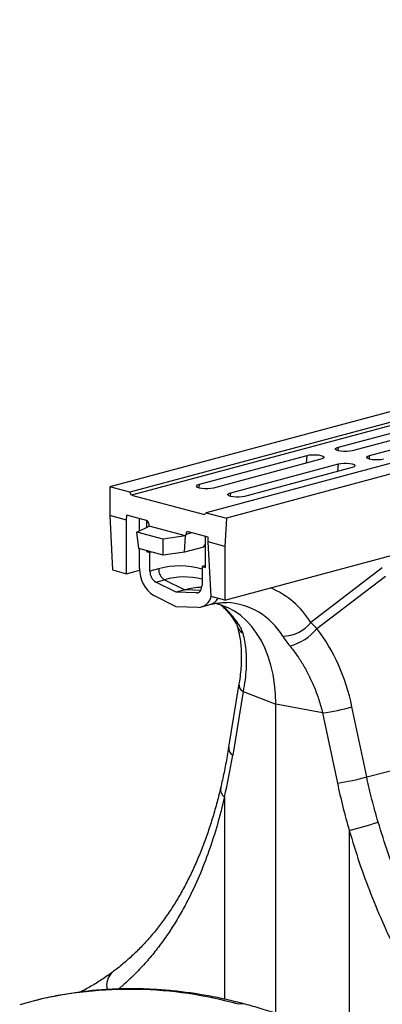
# Model space of a CAD drawing. Units: millimetres. Extents: x 1957 to 18029, y 1989 to 9026.
# Drawn here: x 14012 to 14160, y 3706 to 4107 of the extents above; entities that cross this region are included whole.
import ezdxf

# ---------------------------------------------------------------- set-up
doc = ezdxf.new("R2010")
doc.units = ezdxf.units.MM
doc.layers.get('0').update_dxf_attribs({"linetype": 'CONTINUOUS'})

# ---------------------------------------------------------------- blocks, each defined once
blk = doc.blocks.new('ACO_-_32841_-_ISO')
at = {"linetype": 'Continuous'}
for p, q in [((-170.76, 1106.61), (-881.11, 916.3)), ((-162.57, 1104.42), (-872.91, 914.11)), ((-161.88, 1103.26), (-872.23, 912.95)), ((-131.45, 1096.08), (-841.8, 905.77)), ((-123.25, 1093.88), (-833.6, 903.57)), ((-788, 932.48), (-744.16, 944.23)), ((-738.5, 942.71), (-782.34, 930.97)), ((-775.27, 929.07), (-731.43, 940.82)), ((-789.12, 931.89), (-788.74, 932.21)), ((-789.12, 931.56), (-789.12, 931.89)), ((-788.74, 931.24), (-789.12, 931.56)), ((-788.74, 932.21), (-788, 932.48)), ((-788, 930.97), (-788.74, 931.24)), ((-788.1, 930.99), (-788, 932.48)), ((-786.99, 930.77), (-788, 930.97)), ((-785.8, 930.66), (-786.99, 930.77)), ((-784.55, 930.66), (-785.8, 930.66)), ((-783.36, 930.77), (-784.55, 930.66)), ((-782.34, 930.97), (-783.36, 930.77)), ((-844.57, 917.33), (-800.73, 929.07)), ((-795.07, 927.56), (-838.91, 915.81)), ((-800.93, 925.99), (-800.73, 929.07)), ((-800.73, 929.07), (-799.72, 929.27)), ((-799.72, 929.27), (-798.53, 929.37)), ((-798.53, 929.37), (-797.27, 929.37)), ((-797.27, 929.37), (-796.08, 929.27)), ((-796.08, 929.27), (-795.07, 929.07)), ((-795.07, 929.07), (-794.34, 928.8)), ((-794.34, 927.83), (-795.07, 927.56)), ((-794.34, 928.8), (-793.95, 928.48)), ((-793.95, 928.15), (-794.34, 927.83)), ((-793.95, 928.48), (-793.95, 928.15)), ((-776.4, 928.48), (-776.01, 928.8)), ((-776.4, 928.15), (-776.4, 928.48)), ((-776.01, 927.83), (-776.4, 928.15)), ((-776.01, 928.8), (-775.27, 929.07)), ((-775.27, 927.56), (-776.01, 927.83)), ((-775.37, 927.58), (-775.27, 929.07)), ((-774.26, 927.36), (-775.27, 927.56)), ((-773.07, 927.25), (-774.26, 927.36)), ((-771.82, 927.25), (-773.07, 927.25)), ((-770.63, 927.36), (-771.82, 927.25)), ((-769.62, 927.56), (-770.63, 927.36)), ((-831.84, 913.92), (-788, 925.66)), ((-782.34, 924.15), (-826.18, 912.4)), ((-788.2, 922.58), (-788, 925.66)), ((-788, 925.66), (-786.99, 925.86)), ((-786.99, 925.86), (-785.8, 925.96)), ((-785.8, 925.96), (-784.55, 925.96)), ((-784.55, 925.96), (-783.36, 925.86)), ((-783.36, 925.86), (-782.34, 925.66)), ((-782.34, 925.66), (-781.61, 925.39)), ((-781.61, 924.42), (-782.34, 924.15)), ((-781.61, 925.39), (-781.22, 925.07)), ((-781.22, 924.74), (-781.61, 924.42)), ((-781.22, 925.07), (-781.22, 924.74)), ((-881.11, 916.3), (-881.11, 904.58)), ((-872.91, 914.11), (-881.11, 916.3)), ((-845.69, 916.74), (-845.31, 917.05)), ((-845.69, 916.4), (-845.69, 916.74)), ((-845.31, 916.08), (-845.69, 916.4)), ((-845.31, 917.05), (-844.57, 917.33)), ((-844.57, 915.81), (-845.31, 916.08)), ((-844.67, 915.84), (-844.57, 917.33)), ((-843.56, 915.61), (-844.57, 915.81)), ((-842.37, 915.51), (-843.56, 915.61)), ((-841.12, 915.51), (-842.37, 915.51)), ((-839.93, 915.61), (-841.12, 915.51)), ((-838.91, 915.81), (-839.93, 915.61)), ((-872.23, 912.95), (-872.91, 914.11)), ((-872.23, 912.95), (-842.53, 904.99)), ((-832.96, 913.33), (-832.58, 913.64)), ((-832.96, 912.99), (-832.96, 913.33)), ((-832.58, 912.67), (-832.96, 912.99)), ((-832.58, 913.64), (-831.84, 913.92)), ((-831.84, 912.4), (-832.58, 912.67)), ((-831.94, 912.43), (-831.84, 913.92)), ((-830.83, 912.2), (-831.84, 912.4)), ((-829.64, 912.1), (-830.83, 912.2)), ((-828.39, 912.1), (-829.64, 912.1)), ((-827.2, 912.2), (-828.39, 912.1)), ((-826.18, 912.4), (-827.2, 912.2)), ((-874.32, 902.76), (-881.11, 904.58)), ((-881.11, 904.58), (-879.97, 882.42)), ((-874.32, 902.76), (-874.22, 904.69)), ((-874.32, 880.91), (-874.32, 902.76)), ((-866.12, 902.52), (-874.22, 904.69)), ((-868.96, 898.35), (-868.96, 903.28)), ((-842.53, 904.99), (-841.8, 905.77)), ((-841.8, 905.77), (-833.6, 903.57)), ((-833.6, 903.57), (-834.19, 892.01)), ((-870.03, 897.82), (-865.08, 900.29)), ((-866.14, 902.52), (-866.14, 899.76)), ((-865.08, 900.29), (-865.1, 900.91)), ((-850.23, 896.31), (-865.08, 900.29)), ((-859.42, 894.98), (-870.03, 897.82)), ((-869.27, 891.11), (-870.03, 897.82)), ((-850.23, 896.31), (-859.42, 894.98)), ((-859.31, 888.44), (-859.42, 894.98)), ((-850.6, 889.7), (-850.23, 896.31)), ((-850.17, 896.91), (-850.23, 896.31)), ((-847.68, 897.58), (-850.17, 896.91)), ((-840.98, 895.79), (-849.08, 897.95)), ((-842.09, 883.5), (-842.09, 896.08)), ((-840.98, 893.83), (-840.98, 895.79)), ((-834.19, 870.16), (-731.06, 897.79)), ((-859.31, 888.44), (-869.27, 891.11)), ((-868.96, 883.08), (-868.96, 891.03)), ((-842.88, 891.76), (-850.6, 889.7)), ((-842.88, 891.76), (-842.09, 892.93)), ((-834.19, 892.01), (-840.98, 893.83)), ((-839.85, 871.67), (-840.98, 893.83)), ((-834.19, 892.01), (-834.19, 870.16)), ((-866.14, 890.27), (-866.14, 889.94)), ((-865.52, 890.11), (-866.14, 889.94)), ((-866.14, 889.94), (-864.72, 889.56)), ((-864.11, 889.73), (-864.72, 889.56)), ((-864.72, 881.94), (-864.72, 889.56)), ((-850.6, 889.7), (-859.31, 888.44)), ((-861.19, 882.89), (-864.72, 881.94)), ((-842.09, 884.26), (-843.51, 883.88)), ((-843.51, 883.88), (-843.51, 876.26)), ((-843.51, 883.88), (-842.09, 883.5)), ((-770.1, 883.25), (-799.26, 861.07)), ((-879.97, 882.42), (-874.32, 880.91)), ((-874.32, 880.91), (-868.94, 882.35)), ((-796.8, 858.63), (-768.82, 879.92)), ((-862.38, 877.52), (-858.85, 878.47)), ((-854.12, 873.32), (-862.38, 877.52)), ((-858.85, 878.47), (-850.58, 874.27)), ((-843.89, 874.44), (-843.68, 874.99)), ((-843.68, 874.99), (-843.55, 875.6)), ((-843.55, 875.6), (-843.51, 876.26)), ((-854.12, 867.45), (-863.12, 872.03)), ((-850.58, 874.27), (-854.12, 873.32)), ((-845.85, 873.09), (-854.12, 873.32)), ((-844.08, 874.09), (-850.58, 874.27)), ((-845.85, 873.09), (-844.8, 873.37)), ((-845.85, 873.09), (-845.37, 873.14)), ((-845.37, 873.14), (-844.92, 873.3)), ((-844.92, 873.3), (-844.52, 873.58)), ((-844.52, 873.58), (-844.17, 873.96)), ((-844.17, 873.96), (-843.89, 874.44)), ((-834.19, 870.16), (-839.85, 871.67)), ((-845.11, 867.2), (-854.12, 867.45)), ((-843.75, 867.36), (-840.21, 868.31)), ((-835.67, 868.13), (-838.4, 868.86)), ((-832.91, 867.04), (-835.67, 868.13)), ((-830.28, 865.6), (-832.91, 867.04)), ((-827.78, 863.84), (-830.28, 865.6)), ((-825.44, 861.77), (-827.78, 863.84)), ((-829.61, 860.91), (-830.26, 861.67)), ((-828.67, 860.26), (-829.61, 860.91)), ((-823.27, 859.39), (-825.44, 861.77)), ((-821.28, 856.73), (-823.27, 859.39)), ((-796.8, 858.63), (-799.26, 861.07)), ((-819.5, 853.81), (-821.28, 856.73)), ((-817.93, 850.64), (-819.5, 853.81)), ((-816.58, 847.24), (-817.93, 850.64)), ((-815.47, 843.65), (-816.58, 847.24)), ((-814.59, 839.88), (-815.47, 843.65)), ((-813.96, 835.95), (-814.59, 839.88)), ((-828.47, 836.01), (-832.68, 810.18)), ((-813.58, 831.91), (-813.96, 835.95)), ((-826.79, 832.87), (-831, 807.04)), ((-826.79, 832.87), (-813.46, 827.76)), ((-813.46, 827.76), (-813.58, 831.91)), ((-794.41, 824.19), (-813.46, 827.76)), ((-813.46, 701.72), (-813.46, 827.76)), ((-776.45, 798.15), (-782.45, 826.71)), ((-794.41, 824.19), (-788.41, 795.63)), ((-776.45, 798.15), (-755.48, 803.45)), ((-834.39, 789.93), (-834.39, 707.55)), ((-783.56, 776.31), (-783.56, 688.99)), ((-911.31, 707.06), (-917.8, 705.31))]:
    blk.add_line(p, q, dxfattribs=at)
for centre, radius, start, end in [((-856.38, 882.66), 12.6, 178.1065, 237.6177), ((-852.55, 852.25), 31.83, 73.5092, 105.7518), ((-856.15, 882.73), 5.04, 178.1065, 237.6177), ((-859.69, 881.78), 5.04, 178.1065, 237.6177), ((-850.72, 849.48), 30.11, 76.1527, 105.67), ((-842.47, 844.46), 30.9, 92.0934, 105.2213), ((-829, 842.95), 34.83, 31.3545, 67.4955), ((-845.36, 872.92), 5.72, 272.5031, 347.2643), ((-841.8, 873.55), 5.48, 286.7874, 331.1568), ((-856.27, 842.71), 32.71, 32.4504, 51.0612), ((-834.76, 841.18), 28, 30.5941, 87.4432), ((-823.47, 861.65), 6.11, 198.4741, 235.3877), ((-810.61, 869.7), 14.26, 269.8134, 322.7763), ((-812.82, 871.2), 20.37, 284.4204, 321.8886), ((-825.08, 835.8), 3.4, 176.5135, 239.7547), ((-803.28, 895.89), 72.25, 277.0549, 286.7549), ((-829.29, 809.97), 3.39, 176.4598, 239.7619), ((-797.28, 867.33), 72.25, 277.0549, 286.7549), ((-831.9, 793.15), 4.08, 171.441, 232.3594), ((-816.65, 911.44), 139.13, 283.7571, 288.8059), ((-875.25, 713.23), 7.14, 131.5874, 194.1298), ((-873.04, 547.05), 164.52, 74.3515, 103.4509), ((-827.21, 700.77), 4.93, 75.2975, 107.2271)]:
    blk.add_arc(centre, radius, start, end, dxfattribs=at)
for centre, major_axis, ratio, start_param, end_param in [((-866.16, 901.07), (-0.32, 1.47), 0.689867, 4.456309, 5.939839), ((-849.12, 896.5), (-0.32, 1.47), 0.689867, 5.939839, 7.423369), ((-832.32, 812.54), (-7.14, 66.89), 0.766054, 4.843531, 5.387905), ((-949.17, 901.76), (-40.22, 205.72), 0.559366, 4.032528, 4.128018), ((-619.64, 813.48), (-80.17, 194.01), 0.796523, 1.34036, 1.43585)]:
    blk.add_ellipse(centre, major_axis=major_axis, ratio=ratio, start_param=start_param, end_param=end_param, dxfattribs=at)
for points, knots in [([(-840.21, 868.31), (-839.81, 868.41), (-838.54, 868.73), (-836.47, 869.05), (-834.64, 869.2), (-833.67, 869.14), (-833.49, 869.13)], [0, 0, 0, 0, 0.1748039, 0.5415097, 0.9138466, 1, 1, 1, 1]), ([(-835.82, 868.11), (-835.79, 868.09), (-835.08, 867.54), (-833.77, 866.2), (-831.94, 864.12), (-830.82, 862.49), (-830.27, 861.68)], [0, 0, 0, 0, 0.016738, 0.351268, 0.677849, 1, 1, 1, 1]), ([(-830.29, 861.72), (-830.29, 861.71), (-830.04, 861.35), (-829.72, 860.77), (-829.39, 860.07), (-829.31, 859.83), (-829.28, 859.73)], [0, 0, 0, 0, 0.013476, 0.397799, 0.75968, 1, 1, 1, 1]), ([(-829.27, 859.7), (-829.15, 859.31), (-828.8, 858.19), (-828.31, 856.13), (-827.88, 853.46), (-827.6, 850.57), (-827.49, 847.47), (-827.56, 844.2), (-827.82, 840.76), (-828.16, 838), (-828.41, 836.4), (-828.47, 836.01)], [0, 0, 0, 0, 0.066245, 0.193292, 0.320299, 0.447341, 0.574676, 0.702429, 0.830617, 0.959196, 1, 1, 1, 1]), ([(-828.67, 860.26), (-828.3, 859.64), (-827.54, 858.39), (-827.15, 857.22), (-826.95, 856.62)], [0, 0, 0, 0, 0.494397, 1, 1, 1, 1]), ([(-826.95, 856.62), (-826.68, 855.58), (-826.14, 853.5), (-825.68, 850.02), (-825.47, 846.28), (-825.56, 842.16), (-825.95, 837.69), (-826.51, 834.48), (-826.79, 832.87)], [0, 0, 0, 0, 0.157893, 0.316866, 0.479229, 0.642758, 0.820602, 1, 1, 1, 1]), ([(-810.66, 855.43), (-810.24, 854.8), (-809.38, 853.53), (-808.3, 852.17), (-807.75, 851.48)], [0, 0, 0, 0, 0.494397, 1, 1, 1, 1]), ([(-807.75, 851.48), (-806.8, 850.26), (-804.88, 847.8), (-802.29, 843.75), (-799.92, 839.43), (-797.77, 834.71), (-795.87, 829.63), (-794.9, 826.01), (-794.41, 824.19)], [0, 0, 0, 0, 0.157893, 0.316866, 0.479229, 0.642758, 0.820602, 1, 1, 1, 1]), ([(-832.68, 810.18), (-832.88, 808.99), (-833.46, 805.52), (-834.51, 800.01), (-835.47, 795.8), (-835.93, 793.76)], [0, 0, 0, 0, 0.212581, 0.617449, 1, 1, 1, 1]), ([(-771.8, 779.75), (-772.66, 782.79), (-774.4, 788.89), (-775.77, 795.06), (-776.45, 798.15)], [0, 0, 0, 0, 0.499413, 1, 1, 1, 1]), ([(-835.94, 793.77), (-836.41, 791.81), (-837.4, 787.72), (-839.13, 781.71), (-841.06, 775.69), (-843.17, 769.86), (-845.46, 764.21), (-847.93, 758.77), (-850.57, 753.53), (-853.39, 748.53), (-856.38, 743.75), (-859.55, 739.2), (-862.92, 734.86), (-866.48, 730.74), (-870.23, 726.86), (-874.19, 723.22), (-877.45, 720.48), (-879.47, 719.04), (-880.03, 718.63)], [0, 0, 0, 0, 0.058795, 0.12301, 0.187405, 0.251975, 0.316712, 0.381612, 0.446672, 0.511886, 0.576716, 0.6421, 0.707835, 0.773919, 0.840335, 0.90704, 0.973968, 1, 1, 1, 1]), ([(-834.39, 789.93), (-835.32, 786.17), (-837.18, 778.63), (-840.64, 767.89), (-844.62, 757.6), (-848.62, 749.07), (-852.39, 742.14), (-855.76, 736.6), (-859.35, 731.31), (-863.21, 726.24), (-867.33, 721.42), (-871.73, 716.88), (-875.16, 713.63), (-877.21, 712), (-877.61, 711.67)], [0, 0, 0, 0, 0.1143466, 0.2291693, 0.3454547, 0.4622364, 0.5351928, 0.6082718, 0.6817242, 0.7553032, 0.8303391, 0.9055125, 0.9811082, 1, 1, 1, 1]), ([(-715.74, 675.54), (-717.92, 678.27), (-722.3, 683.71), (-728.65, 692.34), (-734.87, 701.35), (-740.88, 710.79), (-746.66, 720.61), (-752.35, 731.16), (-757.86, 742.46), (-763.1, 754.58), (-767.84, 767), (-770.48, 775.5), (-771.8, 779.75)], [0, 0, 0, 0, 0.0926031, 0.1852799, 0.277885, 0.3731965, 0.4685857, 0.5638978, 0.6719866, 0.7800749, 0.890038, 1, 1, 1, 1]), ([(-783.56, 776.31), (-782.24, 771.95), (-779.6, 763.2), (-774.82, 750.26), (-769.45, 737.46), (-764.22, 726.46), (-759.42, 717.23), (-755.22, 709.66), (-750.84, 702.23), (-746.25, 694.9), (-741.47, 687.71), (-736.51, 680.64), (-731.41, 673.75), (-727.91, 669.34), (-726.17, 667.14)], [0, 0, 0, 0, 0.108196, 0.216842, 0.326873, 0.437373, 0.506463, 0.575553, 0.645114, 0.714675, 0.78574, 0.856805, 0.928403, 1, 1, 1, 1]), ([(-879.97, 718.58), (-880.7, 718.06), (-882.86, 716.49), (-886.54, 714.11), (-890.27, 711.91), (-892.58, 710.79), (-893.35, 710.41)], [0, 0, 0, 0, 0.1679412, 0.5003664, 0.8335507, 1, 1, 1, 1]), ([(-825.95, 705.53), (-827.27, 705.88), (-831.04, 706.86), (-837.26, 708.25), (-844.61, 709.59), (-851.95, 710.62), (-859.26, 711.34), (-866.54, 711.74), (-873.78, 711.84), (-880.97, 711.62), (-888.11, 711.09), (-895.19, 710.25), (-902.2, 709.08), (-907.5, 708.02), (-910.43, 707.26), (-911.08, 707.09)], [0, 0, 0, 0, 0.045665, 0.130697, 0.215655, 0.300513, 0.385271, 0.46993, 0.554495, 0.638971, 0.723368, 0.807695, 0.891964, 0.976191, 1, 1, 1, 1]), ([(-591.7, 326.03), (-591.71, 327.77), (-591.73, 332.81), (-591.93, 341.18), (-592.39, 351.16), (-593.07, 361.17), (-593.98, 371.2), (-595.11, 381.25), (-596.47, 391.3), (-598.04, 401.34), (-599.84, 411.38), (-601.85, 421.38), (-604.08, 431.36), (-606.52, 441.29), (-609.17, 451.17), (-612.04, 460.99), (-615.11, 470.74), (-618.38, 480.41), (-621.85, 489.99), (-625.52, 499.48), (-629.38, 508.85), (-633.44, 518.11), (-637.68, 527.25), (-642.1, 536.25), (-646.7, 545.11), (-651.47, 553.82), (-656.42, 562.37), (-661.53, 570.76), (-666.8, 578.97), (-672.22, 587), (-677.8, 594.83), (-683.52, 602.47), (-689.38, 609.91), (-695.38, 617.13), (-701.51, 624.13), (-707.76, 630.91), (-714.13, 637.45), (-720.61, 643.75), (-727.2, 649.81), (-733.88, 655.61), (-740.66, 661.16), (-747.53, 666.45), (-754.48, 671.46), (-761.5, 676.2), (-768.59, 680.66), (-775.74, 684.84), (-782.94, 688.73), (-790.18, 692.33), (-797.47, 695.63), (-804.79, 698.63), (-812.12, 701.33), (-819.18, 703.65), (-823.8, 704.93), (-825.95, 705.53)], [0, 0, 0, 0, 0.010498, 0.030344, 0.050188, 0.07003, 0.089872, 0.109712, 0.129551, 0.149389, 0.169226, 0.189063, 0.208899, 0.228735, 0.248572, 0.268408, 0.288244, 0.308081, 0.327919, 0.347758, 0.367597, 0.387438, 0.40728, 0.427124, 0.44697, 0.466817, 0.486666, 0.506517, 0.52637, 0.546225, 0.566082, 0.585941, 0.605802, 0.625664, 0.645528, 0.665392, 0.685258, 0.705123, 0.724988, 0.744851, 0.764712, 0.78457, 0.804423, 0.82427, 0.844111, 0.863943, 0.883765, 0.903576, 0.923373, 0.943154, 0.962919, 0.982665, 1, 1, 1, 1])]:
    blk.add_open_spline(points, degree=3, knots=knots, dxfattribs=at)
blk = doc.blocks.new('Z$W@#00CC56DD')
at = {"color": 7, "linetype": 'Continuous', "lineweight": 0}
blk.add_blockref('ACO_-_32841_-_ISO', (2983.31, 1011.45), dxfattribs=at)

msp = doc.modelspace()

# ---------------------------------------------------------------- block references
msp.add_blockref('Z$W@#00CC56DD', (11946.82, 1988.79))

doc.saveas('drawing.dxf')
